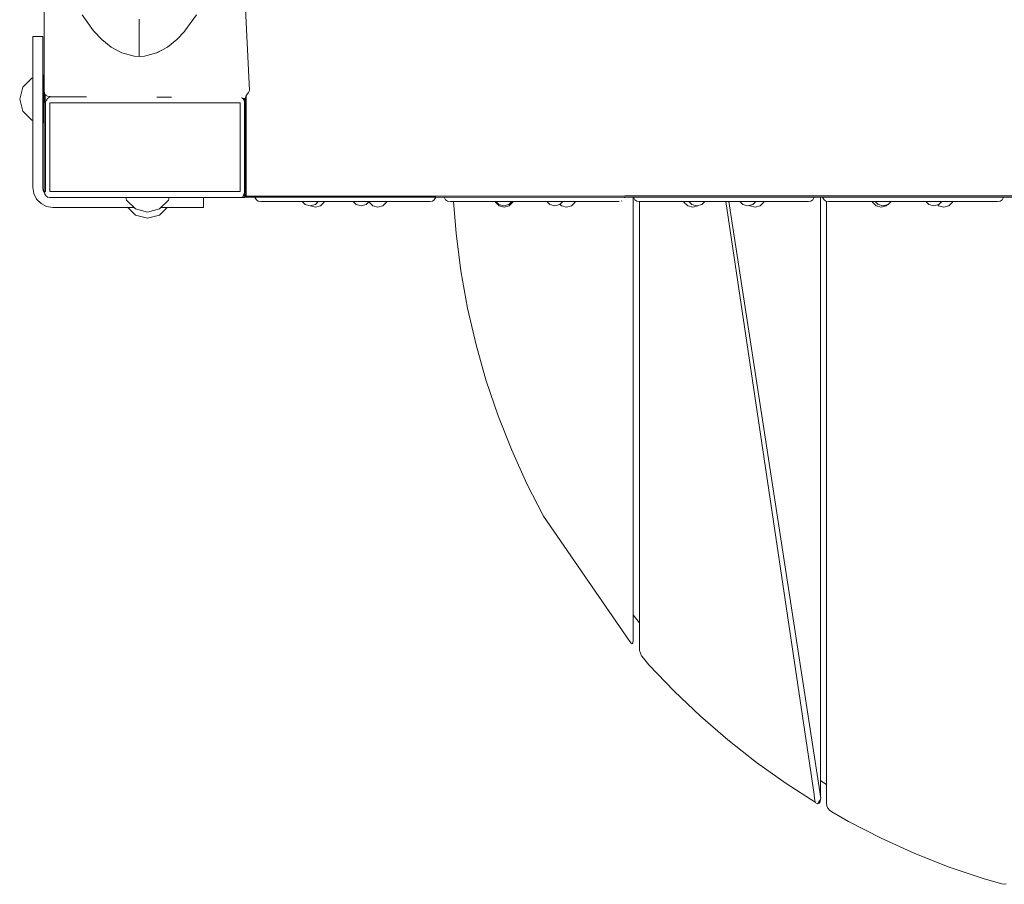
# Model space of a CAD drawing. Units: millimetres. Extents: x -1493 to 3991, y -1688 to 2811.
# Drawn here: x 133 to 623, y -174 to 256 of the extents above; entities that cross this region are included whole.
import ezdxf

# ---------------------------------------------------------------- set-up
doc = ezdxf.new("R2010")
doc.units = ezdxf.units.MM
doc.header["$MEASUREMENT"] = 0
for name, color, linetype, lineweight in [('5_Ном._пера__7', 7, 'Continuous', 18), ('B_Ном._пера__7', 7, 'Continuous', 18), ('C_Ном._пера__7', 7, 'Continuous', 18), ('R_Ном._пера__7', 7, 'Continuous', 18), ('S_Ном._пера__7', 7, 'Continuous', 18)]:
    doc.layers.add(name, color=color, linetype=linetype, lineweight=lineweight)

msp = doc.modelspace()

# ---------------------------------------------------------------- linework, layer by layer
at = {"layer": '5_Ном._пера__7', "color": 7, "linetype": 'Continuous', "lineweight": 18}
for points in [[(192.79, 255.45), (192.79, 256.07)], [(192.79, 255.45), (192.79, 239.45)], [(221.21, 258.11), (215.49, 250.19)], [(211.44, 245.89), (215.43, 250.11)], [(215.43, 250.11), (215.49, 250.19)], [(206.82, 242.17), (211.44, 245.89)], [(203.31, 240.25), (201.4, 239.21)], [(201.45, 239.24), (206.82, 242.17)], [(192.79, 239.45), (192.79, 238.91)], [(192.79, 238.32), (192.79, 238.91)], [(192.79, 238.04), (192.79, 238.32)], [(192.79, 237.8), (192.79, 238.04)], [(192.79, 237.6), (192.79, 237.8)], [(192.79, 237.49), (192.79, 237.6)], [(192.79, 237.45), (195.34, 237.6)], [(192.79, 237.45), (192.79, 237.49)], [(201.4, 239.21), (195.34, 237.6)]]:
    msp.add_lwpolyline(points, dxfattribs=at)
at = {"layer": 'B_Ном._пера__7', "color": 7, "linetype": 'Continuous', "lineweight": 18}
for points in [[(145.43, 220.51), (145.43, 264.51)], [(247.64, 220.51), (245.52, 264.51)], [(145.43, 220.51), (145.61, 219.2)], [(247.64, 220.51), (247.09, 219.52)], [(145.55, 217.4), (145.55, 219.65)], [(145.55, 217.4), (145.55, 170.4)], [(146.17, 218.26), (145.61, 219.2)], [(145.95, 218.64), (145.95, 217.4)], [(145.95, 217.4), (145.95, 216.65)], [(145.95, 216.65), (145.95, 215.9)], [(145.95, 215.9), (145.95, 215.15)], [(145.95, 214.4), (146.56, 215.72)], [(146.17, 218.26), (146.23, 218.35)], [(146.17, 218.26), (147.11, 217.7)], [(146.36, 218.61), (146.23, 218.35)], [(147.2, 216.65), (146.56, 215.72)], [(148.42, 217.51), (147.11, 217.7)], [(148.06, 217.22), (147.2, 216.65)], [(149.14, 217.4), (148.06, 217.22)], [(148.07, 217.4), (148.07, 217.56)], [(148.07, 217.4), (149.14, 217.4)], [(148.07, 217.4), (159.64, 217.4)], [(159.64, 217.4), (148.42, 217.51)], [(166.6, 217.4), (149.14, 217.4)], [(201.58, 217.26), (208.89, 217.23)], [(243.52, 216.99), (243.57, 216.97)], [(244.12, 216.71), (243.92, 216.81)], [(244.12, 216.71), (244.26, 216.65)], [(245.52, 216.56), (244.4, 216.57)], [(244.95, 215.72), (244.43, 216.57)], [(244.95, 215.9), (244.95, 216.57)], [(244.95, 215.7), (244.95, 215.9)], [(245.13, 214.4), (244.95, 215.72)], [(245.06, 214.95), (245.04, 216.57)], [(245.52, 216.56), (245.59, 216.95)], [(245.52, 216.56), (245.52, 167.51)], [(245.52, 167.51), (245.52, 216.56)], [(245.52, 216.56), (245.52, 167.51)], [(245.52, 216.56), (245.52, 167.51)], [(246.01, 217.99), (245.59, 216.95)], [(246.01, 217.99), (245.87, 168.01)], [(246.01, 217.99), (247.09, 219.52)], [(145.95, 214.4), (145.95, 215.15)], [(145.95, 214.4), (146.14, 214.4)], [(146.14, 170.4), (146.14, 214.4)], [(148.27, 214.4), (148.26, 170.4)], [(148.27, 214.4), (243.02, 214.4)], [(243.02, 170.4), (243.02, 214.4)], [(244.95, 214.4), (245.13, 214.4)], [(245.13, 214.4), (245.13, 170.4)], [(245.52, 167.51), (245.13, 206.89)], [(245.13, 198.4), (245.22, 197.78)], [(245.22, 197.39), (245.22, 197.82)], [(245.22, 196.45), (245.22, 197.39)], [(245.22, 195.89), (245.22, 196.45)], [(245.22, 195.7), (245.22, 195.89)], [(145.95, 170.4), (145.55, 170.4)], [(145.55, 170.4), (145.66, 169.64)], [(145.95, 170.4), (146.14, 170.4)], [(146.48, 168.15), (147.15, 167.59)], [(148.08, 167.4), (147.15, 167.59)], [(148.08, 167.4), (149.14, 167.4)], [(148.36, 167.4), (148.08, 167.4)], [(167.16, 167.4), (148.08, 167.4)], [(167.16, 170.4), (148.26, 170.4)], [(149.79, 167.4), (148.55, 167.4)], [(242.13, 167.4), (149.14, 167.4)], [(185.32, 167.4), (149.79, 167.4)], [(165.37, 167.4), (165.24, 167.4)], [(172.09, 167.4), (165.24, 167.4)], [(172.09, 167.4), (165.37, 167.4)], [(178.91, 167.4), (167.12, 167.4)], [(167.12, 167.4), (178.53, 167.4)], [(176.21, 170.4), (167.16, 170.4)], [(172.79, 167.4), (167.16, 167.4)], [(167.16, 167.4), (177.18, 167.4)], [(172.79, 167.4), (167.16, 167.4)], [(176.25, 167.4), (176.14, 167.4)], [(176.14, 167.4), (176.18, 167.4)], [(176.18, 167.4), (176.36, 167.4)], [(176.26, 167.4), (176.2, 167.4)], [(176.2, 167.4), (176.3, 167.4)], [(176.67, 170.4), (176.21, 170.4)], [(176.27, 167.4), (176.21, 167.4)], [(186.12, 167.4), (176.21, 167.4)], [(176.21, 167.4), (176.25, 167.4)], [(186.12, 167.4), (176.21, 167.4)], [(176.33, 167.4), (176.24, 167.4)], [(176.24, 167.4), (176.28, 167.4)], [(176.51, 167.4), (176.25, 167.4)], [(176.25, 167.4), (176.41, 167.4)], [(176.5, 167.4), (176.26, 167.4)], [(176.44, 167.4), (176.27, 167.4)], [(176.28, 167.4), (176.47, 167.4)], [(176.3, 167.4), (176.53, 167.4)], [(176.61, 167.4), (176.33, 167.4)], [(176.36, 167.4), (176.69, 167.4)], [(176.41, 167.4), (176.67, 167.4)], [(176.72, 167.4), (176.44, 167.4)], [(176.47, 167.4), (176.8, 167.4)], [(176.95, 167.4), (176.5, 167.4)], [(176.9, 167.4), (176.51, 167.4)], [(176.53, 167.4), (176.89, 167.4)], [(177.05, 167.4), (176.61, 167.4)], [(176.63, 167.4), (176.61, 167.4)], [(176.63, 167.4), (176.61, 167.4)], [(176.62, 167.4), (176.64, 167.4)], [(176.62, 167.4), (176.64, 167.4)], [(176.66, 167.4), (176.63, 167.4)], [(176.66, 167.4), (176.63, 167.4)], [(176.64, 167.4), (176.67, 167.4)], [(176.64, 167.4), (176.67, 167.4)], [(176.72, 167.4), (176.66, 167.4)], [(176.72, 167.4), (176.66, 167.4)], [(198.44, 170.4), (176.67, 170.4)], [(180.65, 167.4), (176.67, 167.4)], [(180.65, 167.4), (176.67, 167.4)], [(176.67, 167.4), (176.72, 167.4)], [(176.67, 167.4), (177.05, 167.4)], [(176.67, 167.4), (176.72, 167.4)], [(186.12, 167.4), (176.67, 167.4)], [(186.12, 167.4), (176.67, 167.4)], [(176.69, 167.4), (177.17, 167.4)], [(176.8, 167.4), (176.72, 167.4)], [(177.1, 167.4), (176.72, 167.4)], [(176.8, 167.4), (176.72, 167.4)], [(176.72, 167.4), (176.79, 167.4)], [(176.72, 167.4), (176.79, 167.4)], [(176.79, 167.4), (176.87, 167.4)], [(176.79, 167.4), (176.87, 167.4)], [(176.9, 167.4), (176.8, 167.4)], [(176.9, 167.4), (176.8, 167.4)], [(176.8, 167.4), (177.26, 167.4)], [(176.87, 167.4), (176.96, 167.4)], [(176.87, 167.4), (176.96, 167.4)], [(176.89, 167.4), (177.34, 167.4)], [(177.02, 167.4), (176.9, 167.4)], [(177.44, 167.4), (176.9, 167.4)], [(177.02, 167.4), (176.9, 167.4)], [(177.62, 167.4), (176.95, 167.4)], [(184.71, 167.4), (176.96, 167.4)], [(176.96, 167.4), (177.07, 167.4)], [(176.96, 167.4), (177.07, 167.4)], [(176.96, 167.4), (178.91, 167.4)], [(177.17, 167.4), (177.02, 167.4)], [(177.17, 167.4), (177.02, 167.4)], [(177.63, 167.4), (177.05, 167.4)], [(177.05, 167.4), (177.53, 167.4)], [(177.07, 167.4), (177.18, 167.4)], [(177.07, 167.4), (177.18, 167.4)], [(177.58, 167.4), (177.1, 167.4)], [(177.35, 167.4), (177.17, 167.4)], [(177.35, 167.4), (177.17, 167.4)], [(177.17, 167.4), (177.81, 167.4)], [(177.18, 167.4), (177.3, 167.4)], [(177.18, 167.4), (177.3, 167.4)], [(177.26, 167.4), (177.83, 167.4)], [(177.3, 167.4), (177.55, 167.4)], [(177.3, 167.4), (177.55, 167.4)], [(177.34, 167.4), (177.87, 167.4)], [(177.55, 167.4), (177.35, 167.4)], [(177.55, 167.4), (177.35, 167.4)], [(178.12, 167.4), (177.44, 167.4)], [(177.53, 167.4), (178.14, 167.4)], [(177.55, 167.4), (177.86, 167.4)], [(185.17, 167.4), (177.55, 167.4)], [(185.17, 167.4), (177.55, 167.4)], [(177.55, 167.4), (177.86, 167.4)], [(178.16, 167.4), (177.58, 167.4)], [(178.54, 167.4), (177.62, 167.4)], [(178.33, 167.4), (177.63, 167.4)], [(178.53, 167.4), (177.78, 167.4)], [(177.78, 167.4), (185.38, 167.4)], [(177.81, 167.4), (178.6, 167.4)], [(177.83, 167.4), (178.5, 167.4)], [(177.86, 167.4), (178.23, 167.4)], [(177.86, 167.4), (178.23, 167.4)], [(177.87, 167.4), (178.46, 167.4)], [(178.94, 167.4), (178.12, 167.4)], [(178.14, 167.4), (178.86, 167.4)], [(178.85, 167.4), (178.16, 167.4)], [(178.23, 167.4), (178.65, 167.4)], [(178.23, 167.4), (178.65, 167.4)], [(179.14, 167.4), (178.33, 167.4)], [(178.46, 167.4), (179.08, 167.4)], [(178.53, 167.4), (178.5, 167.4)], [(178.53, 167.4), (179.27, 167.4)], [(179.72, 167.4), (178.54, 167.4)], [(178.6, 167.4), (179.54, 167.4)], [(178.65, 167.4), (179.13, 167.4)], [(178.65, 167.4), (179.13, 167.4)], [(179.63, 167.4), (178.85, 167.4)], [(178.86, 167.4), (179.69, 167.4)], [(179.89, 167.4), (178.94, 167.4)], [(179.08, 167.4), (179.71, 167.4)], [(179.13, 167.4), (179.65, 167.4)], [(179.13, 167.4), (179.65, 167.4)], [(180.03, 167.4), (179.14, 167.4)], [(179.27, 167.4), (180.11, 167.4)], [(179.54, 167.4), (180.65, 167.4)], [(180.51, 167.4), (179.63, 167.4)], [(179.65, 167.4), (180.23, 167.4)], [(179.65, 167.4), (180.23, 167.4)], [(179.69, 167.4), (180.65, 167.4)], [(179.71, 167.4), (180.34, 167.4)], [(181.18, 167.4), (179.72, 167.4)], [(180.97, 167.4), (179.89, 167.4)], [(180.99, 167.4), (180.03, 167.4)], [(180.11, 167.4), (181.01, 167.4)], [(180.23, 167.4), (180.84, 167.4)], [(180.23, 167.4), (180.84, 167.4)], [(180.34, 167.4), (180.93, 167.4)], [(181.48, 167.4), (180.51, 167.4)], [(180.84, 167.4), (181.49, 167.4)], [(180.84, 167.4), (181.49, 167.4)], [(180.93, 167.4), (181.48, 167.4)], [(182.19, 167.4), (180.97, 167.4)], [(181.99, 167.4), (180.99, 167.4)], [(181.01, 167.4), (181.96, 167.4)], [(182.96, 167.4), (181.18, 167.4)], [(181.49, 167.4), (182.18, 167.4)], [(181.49, 167.4), (182.18, 167.4)], [(181.96, 167.4), (182.96, 167.4)], [(183.02, 167.4), (181.99, 167.4)], [(182.18, 167.4), (182.9, 167.4)], [(182.18, 167.4), (182.9, 167.4)], [(183.54, 167.4), (182.19, 167.4)], [(182.9, 167.4), (183.65, 167.4)], [(182.9, 167.4), (183.65, 167.4)], [(186.12, 167.4), (182.96, 167.4)], [(182.96, 167.4), (183.98, 167.4)], [(184.05, 167.4), (183.02, 167.4)], [(185.02, 167.4), (183.54, 167.4)], [(183.65, 167.4), (184.42, 167.4)], [(183.65, 167.4), (184.42, 167.4)], [(183.98, 167.4), (185.01, 167.4)], [(185.06, 167.4), (184.05, 167.4)], [(184.18, 167.4), (184.13, 167.4)], [(184.13, 167.4), (184.21, 167.4)], [(184.34, 167.4), (184.18, 167.4)], [(184.21, 167.4), (184.2, 167.4)], [(184.21, 167.4), (184.2, 167.4)], [(184.2, 167.4), (184.21, 167.4)], [(184.2, 167.4), (184.21, 167.4)], [(184.23, 167.4), (184.21, 167.4)], [(184.23, 167.4), (184.21, 167.4)], [(184.21, 167.4), (184.23, 167.4)], [(184.21, 167.4), (184.23, 167.4)], [(184.21, 167.4), (184.44, 167.4)], [(184.27, 167.4), (184.23, 167.4)], [(184.27, 167.4), (184.23, 167.4)], [(184.32, 167.4), (184.23, 167.4)], [(184.32, 167.4), (184.23, 167.4)], [(184.23, 167.4), (184.27, 167.4)], [(184.23, 167.4), (184.27, 167.4)], [(184.24, 167.4), (184.35, 167.4)], [(184.24, 167.4), (184.35, 167.4)], [(184.32, 167.4), (184.27, 167.4)], [(184.32, 167.4), (184.27, 167.4)], [(184.27, 167.4), (184.31, 167.4)], [(184.27, 167.4), (184.31, 167.4)], [(184.31, 167.4), (184.37, 167.4)], [(184.31, 167.4), (184.37, 167.4)], [(184.38, 167.4), (184.32, 167.4)], [(184.38, 167.4), (184.32, 167.4)], [(184.52, 167.4), (184.32, 167.4)], [(184.52, 167.4), (184.32, 167.4)], [(184.61, 167.4), (184.34, 167.4)], [(184.35, 167.4), (184.56, 167.4)], [(184.35, 167.4), (184.56, 167.4)], [(184.37, 167.4), (184.44, 167.4)], [(184.37, 167.4), (184.44, 167.4)], [(184.54, 167.4), (184.38, 167.4)], [(184.54, 167.4), (184.38, 167.4)], [(184.42, 167.4), (185.21, 167.4)], [(184.42, 167.4), (185.21, 167.4)], [(184.44, 167.4), (184.51, 167.4)], [(184.44, 167.4), (184.51, 167.4)], [(184.44, 167.4), (184.83, 167.4)], [(184.51, 167.4), (184.49, 167.4)], [(184.49, 167.4), (184.53, 167.4)], [(184.59, 167.4), (184.51, 167.4)], [(184.51, 167.4), (184.6, 167.4)], [(184.51, 167.4), (184.6, 167.4)], [(184.83, 167.4), (184.52, 167.4)], [(184.83, 167.4), (184.52, 167.4)], [(184.53, 167.4), (184.66, 167.4)], [(184.7, 167.4), (184.54, 167.4)], [(184.7, 167.4), (184.54, 167.4)], [(184.56, 167.4), (184.85, 167.4)], [(184.56, 167.4), (184.85, 167.4)], [(184.74, 167.4), (184.59, 167.4)], [(184.6, 167.4), (184.7, 167.4)], [(184.6, 167.4), (184.7, 167.4)], [(184.96, 167.4), (184.61, 167.4)], [(184.66, 167.4), (184.86, 167.4)], [(184.88, 167.4), (184.7, 167.4)], [(184.88, 167.4), (184.7, 167.4)], [(184.7, 167.4), (184.8, 167.4)], [(184.7, 167.4), (184.8, 167.4)], [(186.12, 167.4), (184.71, 167.4)], [(184.95, 167.4), (184.74, 167.4)], [(184.8, 167.4), (184.92, 167.4)], [(184.8, 167.4), (184.92, 167.4)], [(185.26, 167.4), (184.83, 167.4)], [(185.26, 167.4), (184.83, 167.4)], [(184.83, 167.4), (185.39, 167.4)], [(184.85, 167.4), (185.23, 167.4)], [(184.85, 167.4), (185.23, 167.4)], [(184.86, 167.4), (185.12, 167.4)], [(185.08, 167.4), (184.88, 167.4)], [(185.08, 167.4), (184.88, 167.4)], [(184.92, 167.4), (185.04, 167.4)], [(184.92, 167.4), (185.04, 167.4)], [(184.95, 167.4), (184.97, 167.4)], [(185.39, 167.4), (184.96, 167.4)], [(185.21, 167.4), (184.97, 167.4)], [(185.01, 167.4), (186.05, 167.4)], [(186.12, 167.4), (185.02, 167.4)], [(185.04, 167.4), (185.17, 167.4)], [(185.04, 167.4), (185.17, 167.4)], [(186.05, 167.4), (185.06, 167.4)], [(185.29, 167.4), (185.08, 167.4)], [(185.29, 167.4), (185.08, 167.4)], [(185.12, 167.4), (185.44, 167.4)], [(185.52, 167.4), (185.21, 167.4)], [(185.21, 167.4), (186.01, 167.4)], [(185.21, 167.4), (186.01, 167.4)], [(185.23, 167.4), (185.69, 167.4)], [(185.23, 167.4), (185.69, 167.4)], [(185.8, 167.4), (185.26, 167.4)], [(185.8, 167.4), (185.26, 167.4)], [(185.52, 167.4), (185.29, 167.4)], [(185.52, 167.4), (185.29, 167.4)], [(185.38, 167.4), (185.78, 167.4)], [(185.87, 167.4), (185.39, 167.4)], [(185.39, 167.4), (186.12, 167.4)], [(185.44, 167.4), (185.81, 167.4)], [(185.87, 167.4), (185.52, 167.4)], [(185.77, 167.4), (185.52, 167.4)], [(185.77, 167.4), (185.52, 167.4)], [(185.69, 167.4), (186.12, 167.4)], [(185.69, 167.4), (186.12, 167.4)], [(186.04, 167.4), (185.77, 167.4)], [(186.04, 167.4), (185.77, 167.4)], [(185.78, 167.4), (186.12, 167.4)], [(186.12, 167.4), (185.8, 167.4)], [(186.12, 167.4), (185.8, 167.4)], [(185.81, 167.4), (186.12, 167.4)], [(186.12, 167.4), (185.87, 167.4)], [(186.12, 167.4), (185.87, 167.4)], [(186.01, 167.4), (186.12, 167.4)], [(186.01, 167.4), (186.12, 167.4)], [(186.12, 167.4), (186.04, 167.4)], [(186.12, 167.4), (186.04, 167.4)], [(186.12, 167.4), (186.05, 167.4)], [(186.05, 167.4), (186.12, 167.4)], [(204.29, 170.4), (198.44, 170.4)], [(243.02, 170.4), (204.29, 170.4)], [(242.83, 167.4), (207.63, 167.4)], [(224.79, 167.4), (208.45, 167.4)], [(245.24, 167.4), (224.79, 167.4)], [(242.83, 167.4), (242.13, 167.4)], [(242.83, 167.4), (243.75, 167.59)], [(242.83, 167.4), (245.24, 167.4)], [(245.3, 168.15), (243.75, 167.59)], [(244.38, 168.15), (244.95, 169.09)], [(244.95, 170.4), (245.13, 170.4)], [(245.49, 170.4), (244.95, 170.4)], [(245.13, 170.4), (244.95, 169.09)], [(245.24, 167.4), (245.3, 168.15)], [(245.36, 168.9), (245.3, 168.15)], [(245.43, 169.65), (245.36, 168.9)], [(245.49, 170.4), (245.43, 169.65)], [(245.49, 170.4), (245.49, 170.71)], [(245.52, 167.51), (245.61, 167.64)], [(245.52, 167.51), (245.61, 167.64)], [(340.13, 167.51), (245.52, 167.51)], [(245.87, 168.01), (245.61, 167.64)], [(245.87, 168.01), (245.61, 167.64)], [(250.32, 168.02), (245.87, 168.01)], [(340.21, 168.07), (250.32, 168.02)], [(434.26, 167.51), (340.13, 167.51)], [(434.34, 168.13), (340.21, 168.07)], [(532.77, 167.51), (434.26, 167.51)], [(438.55, 168.13), (434.34, 168.13)], [(532.67, 168.19), (438.55, 168.13)], [(626.78, 168.25), (532.67, 168.19)], [(622.51, 167.51), (532.77, 167.51)], [(706.97, 167.51), (622.51, 167.51)]]:
    msp.add_lwpolyline(points, dxfattribs=at)
at = {"layer": 'C_Ном._пера__7', "color": 7, "linetype": 'Continuous', "lineweight": 18}
for points in [[(170.09, 250.19), (164.37, 258.11)], [(192.79, 255.45), (192.79, 256.07)], [(192.79, 255.45), (192.79, 244.47)], [(192.79, 239.45), (192.79, 255.45)], [(170.15, 250.11), (170.09, 250.19)], [(174.14, 245.89), (170.15, 250.11)], [(139.79, 247.4), (139.79, 226.78)], [(139.79, 247.4), (139.79, 226.78)], [(139.79, 247.4), (139.79, 226.78)], [(139.79, 247.06), (139.79, 247.4)], [(139.79, 244.47), (139.79, 247.4)], [(144.79, 247.4), (139.79, 247.4)], [(139.79, 246.06), (139.79, 247.06)], [(139.79, 244.47), (139.79, 246.06)], [(144.79, 247.4), (144.79, 247.06)], [(144.79, 247.06), (144.79, 246.06)], [(144.79, 246.06), (144.79, 244.47)], [(178.76, 242.17), (174.14, 245.89)], [(139.79, 244.47), (139.79, 226.78)], [(139.79, 244.47), (139.79, 226.78)], [(139.79, 240.33), (139.79, 226.78)], [(139.79, 240.33), (139.79, 226.78)], [(144.79, 240.33), (144.79, 244.47)], [(144.79, 240.33), (144.79, 238.26)], [(184.18, 239.21), (178.76, 242.17)], [(144.79, 238.26), (144.79, 235.85)], [(144.79, 235.85), (144.79, 233.26)], [(190.24, 237.6), (184.18, 239.21)], [(192.79, 237.45), (190.24, 237.6)], [(192.79, 239.45), (192.79, 238.91)], [(192.79, 238.91), (192.79, 238.32)], [(192.79, 238.32), (192.79, 238.04)], [(192.79, 238.04), (192.79, 237.8)], [(192.79, 237.8), (192.79, 237.6)], [(192.79, 237.6), (192.79, 237.49)], [(192.79, 237.49), (192.79, 237.45)], [(139.79, 233.26), (139.79, 226.78)], [(139.79, 233.26), (139.79, 211.9)], [(144.79, 233.26), (144.79, 172.4)], [(139.79, 211.9), (139.79, 172.4)], [(139.79, 172.4), (139.79, 205.74)], [(139.79, 172.4), (139.79, 205.74)], [(139.79, 172.4), (139.79, 205.74)], [(139.79, 172.4), (139.79, 205.74)], [(139.79, 172.4), (140.28, 169.31)], [(144.79, 172.4), (145.04, 170.86)], [(141.7, 166.53), (140.28, 169.31)], [(143.91, 164.31), (141.7, 166.53)], [(145.04, 170.86), (145.75, 169.46)], [(145.75, 169.46), (145.66, 169.64)], [(145.79, 169.42), (145.75, 169.46)], [(145.75, 169.46), (145.85, 169.36)], [(145.88, 169.09), (145.85, 169.36)], [(145.88, 169.09), (146.21, 168.53)], [(146.37, 168.15), (146.21, 168.53)], [(146.37, 168.15), (146.6, 168.02)], [(146.76, 167.92), (146.6, 168.02)], [(149.79, 167.4), (185.32, 167.4)], [(149.79, 167.4), (186.12, 167.4)], [(174.99, 167.4), (150.39, 167.4)], [(207.63, 167.4), (210.65, 167.4)], [(224.79, 167.4), (208.45, 167.4)], [(209.17, 167.4), (224.79, 167.4)], [(210.65, 167.4), (213.24, 167.4)], [(213.24, 167.4), (215.65, 167.4)], [(215.65, 167.4), (217.72, 167.4)], [(217.72, 167.4), (221.86, 167.4)], [(221.86, 167.4), (223.45, 167.4)], [(223.45, 167.4), (224.45, 167.4)], [(224.45, 167.4), (224.79, 167.4)], [(224.79, 167.4), (224.79, 162.4)], [(434.2, 167.11), (434.26, 167.51)], [(438.4, -52.86), (438.4, 167.51)], [(531.52, -130.23), (531.52, 167.51)], [(146.7, 162.89), (143.91, 164.31)], [(149.79, 162.4), (146.7, 162.89)], [(149.79, 162.4), (190.13, 162.4)], [(189.34, 162.4), (189.29, 162.4)], [(189.48, 162.4), (189.34, 162.4)], [(189.7, 162.4), (189.48, 162.4)], [(189.98, 162.4), (189.7, 162.4)], [(190.13, 162.4), (189.98, 162.4)], [(203.63, 162.4), (210.65, 162.4)], [(213.24, 162.4), (210.65, 162.4)], [(215.65, 162.4), (213.24, 162.4)], [(217.72, 162.4), (215.65, 162.4)], [(217.72, 162.4), (221.86, 162.4)], [(223.45, 162.4), (221.86, 162.4)], [(224.45, 162.4), (223.45, 162.4)], [(224.79, 162.4), (224.45, 162.4)], [(350.35, 149.69), (349.15, 165.42)], [(432.65, 165.6), (432.7, 165.61)], [(432.7, 165.61), (432.74, 165.63)], [(441.52, 165.42), (441.52, -56.46)], [(528.48, -129.45), (484.6, 165.42)], [(531.52, -130.23), (485.99, 165.42)], [(534.65, 165.56), (534.65, -133.65)], [(534.65, 165.56), (534.65, -133.65)], [(534.65, -133.65), (534.65, 165.56)], [(352.75, 130.86), (350.35, 149.69)], [(356.06, 112.32), (352.75, 130.86)], [(360.27, 94.11), (356.06, 112.32)], [(360.27, 94.11), (356.06, 112.32)], [(360.27, 94.11), (356.06, 112.32)], [(360.27, 94.11), (364.59, 78.49)], [(365.35, 76.25), (364.59, 78.49)], [(371.27, 58.75), (365.35, 76.25)], [(371.27, 58.75), (365.35, 76.25)], [(371.27, 58.75), (365.35, 76.25)], [(371.27, 58.75), (378.02, 41.66)], [(378.02, 41.66), (385.57, 24.98)], [(393.78, 8.96), (385.57, 24.98)], [(393.78, 8.96), (436.7, -53.39)], [(393.78, 8.96), (436.7, -53.39)], [(393.78, 8.96), (436.7, -53.39)], [(441.37, -43.93), (438.4, -40.16)], [(438.4, -40.16), (441.37, -43.93)], [(441.37, -43.93), (438.4, -40.16)], [(441.52, -44.11), (441.37, -43.93)], [(441.52, -44.11), (441.37, -43.93)], [(436.7, -53.39), (437.44, -54.28)], [(438.4, -52.86), (438.3, -54.01)], [(437.98, -54.49), (437.44, -54.28)], [(437.98, -54.49), (438.3, -54.01)], [(441.52, -56.46), (441.65, -57.91)], [(442.01, -59.28), (441.65, -57.91)], [(442.01, -59.28), (441.65, -57.91)], [(442.01, -59.28), (441.65, -57.91)], [(442.01, -59.28), (442.63, -60.55)], [(443.49, -61.73), (442.63, -60.55)], [(446.3, -64.97), (443.49, -61.73)], [(446.3, -64.97), (458.77, -78.06)], [(458.77, -78.06), (471.86, -90.53)], [(471.86, -90.53), (485.52, -102.37)], [(485.52, -102.37), (499.75, -113.56)], [(499.75, -113.56), (514.52, -124.06)], [(514.52, -124.06), (528.89, -133.28)], [(533.78, -123.95), (531.52, -122.5)], [(533.78, -123.95), (531.52, -122.5)], [(534.65, -124.45), (533.78, -123.95)], [(534.65, -124.45), (533.78, -123.95)], [(528.52, -129.75), (528.48, -129.45)], [(528.52, -129.75), (528.69, -131.35)], [(528.81, -132.48), (528.69, -131.35)], [(531.72, -131.53), (531.05, -132.66)], [(531.52, -131.87), (531.36, -133.08)], [(531.72, -131.53), (531.52, -130.23)], [(528.81, -132.48), (528.88, -133.17)], [(528.9, -133.4), (528.88, -133.17)], [(528.9, -133.4), (528.89, -133.28)], [(530.18, -134.11), (528.9, -133.4)], [(530.18, -134.11), (530.28, -133.95)], [(530.36, -133.81), (530.28, -133.95)], [(530.57, -133.46), (530.36, -133.81)], [(530.87, -133.74), (530.36, -133.81)], [(530.57, -133.46), (531.05, -132.66)], [(530.87, -133.74), (531.36, -133.08)], [(534.65, -133.65), (534.81, -135.06)], [(535.3, -136.27), (534.81, -135.06)], [(535.3, -136.27), (536.11, -137.3)], [(537.25, -138.15), (536.11, -137.3)], [(545.57, -142.94), (537.25, -138.15)], [(561.81, -151.26), (545.57, -142.94)], [(578.49, -158.81), (561.81, -151.26)], [(595.58, -165.55), (578.49, -158.81)], [(613.08, -171.48), (595.58, -165.55)], [(613.08, -171.48), (621.76, -173.95)], [(613.08, -171.48), (621.76, -173.95)], [(613.08, -171.48), (621.76, -173.95)], [(621.76, -173.95), (623.02, -174.12)], [(623.92, -173.82), (623.02, -174.12)]]:
    msp.add_lwpolyline(points, dxfattribs=at)
at = {"layer": 'R_Ном._пера__7', "color": 7, "linetype": 'Continuous', "lineweight": 18}
for points in [[(250.39, 167.51), (250.45, 167.11)], [(251.01, 166.17), (250.45, 167.11)], [(339.51, 166.17), (340.07, 167.11)], [(340.13, 167.51), (340.07, 167.11)], [(344.52, 167.51), (344.57, 167.11)], [(345.14, 166.17), (344.57, 167.11)], [(438.64, 167.51), (438.7, 167.11)], [(439.26, 166.17), (438.7, 167.11)], [(527.76, 166.17), (528.32, 167.11)], [(528.38, 167.51), (528.32, 167.11)], [(532.77, 167.51), (532.82, 167.11)], [(533.39, 166.17), (532.82, 167.11)], [(621.89, 166.17), (622.45, 167.11)], [(622.51, 167.51), (622.45, 167.11)], [(622.45, 167.11), (622.51, 167.51)], [(622.51, 167.51), (622.45, 167.11)], [(251.01, 166.17), (251.95, 165.61)], [(253.26, 165.42), (251.95, 165.61)], [(253.26, 165.42), (337.26, 165.42)], [(337.26, 165.42), (338.57, 165.61)], [(339.51, 166.17), (338.57, 165.61)], [(345.14, 166.17), (346.07, 165.61)], [(347.39, 165.42), (346.07, 165.61)], [(431.39, 165.42), (347.39, 165.42)], [(439.26, 166.17), (440.2, 165.61)], [(441.51, 165.42), (440.2, 165.61)], [(441.51, 165.42), (525.51, 165.42)], [(525.51, 165.42), (526.82, 165.61)], [(527.76, 166.17), (526.82, 165.61)], [(533.39, 166.17), (534.32, 165.61)], [(535.64, 165.42), (534.32, 165.61)], [(535.64, 165.42), (619.64, 165.42)], [(619.64, 165.42), (620.95, 165.61)], [(621.89, 166.17), (620.95, 165.61)]]:
    msp.add_lwpolyline(points, dxfattribs=at)
at = {"layer": 'S_Ном._пера__7', "color": 7, "linetype": 'Continuous', "lineweight": 18}
for points in [[(134.91, 222.26), (139.31, 226.65)], [(134.91, 222.26), (139.31, 226.65)], [(139.31, 226.65), (139.79, 226.78)], [(139.31, 226.65), (139.79, 226.78)], [(144.79, 228.12), (145.31, 228.26)], [(144.79, 228.12), (145.31, 228.26)], [(145.31, 228.26), (145.31, 226.66)], [(145.31, 226.65), (145.31, 228.26)], [(145.31, 228.26), (145.31, 226.66)], [(145.31, 226.65), (145.31, 228.26)], [(145.31, 226.66), (145.31, 222.26)], [(145.31, 226.66), (145.31, 222.26)], [(145.31, 222.26), (145.31, 226.65)], [(145.31, 222.26), (145.31, 226.65)], [(133.31, 216.26), (134.91, 222.26)], [(133.31, 216.26), (134.91, 222.26)], [(145.31, 216.26), (145.31, 222.26)], [(145.31, 216.26), (145.31, 222.26)], [(145.31, 216.26), (145.31, 222.26)], [(145.31, 216.26), (145.31, 222.26)], [(133.31, 216.26), (134.91, 210.26)], [(133.31, 216.26), (134.91, 210.26)], [(145.31, 210.26), (145.31, 216.26)], [(145.31, 216.26), (145.31, 210.26)], [(145.31, 210.26), (145.31, 216.26)], [(145.31, 216.26), (145.31, 210.26)], [(134.91, 210.26), (139.31, 205.87)], [(134.91, 210.26), (139.31, 205.87)], [(139.31, 205.87), (139.79, 205.74)], [(139.31, 205.87), (139.79, 205.74)], [(145.31, 205.87), (145.31, 210.26)], [(145.31, 210.26), (145.31, 205.87)], [(145.31, 205.87), (145.31, 210.26)], [(145.31, 210.26), (145.31, 205.87)], [(145.31, 204.26), (145.31, 205.87)], [(145.31, 205.87), (145.31, 204.26)], [(145.31, 204.26), (145.31, 205.87)], [(145.31, 205.87), (145.31, 204.26)], [(144.79, 204.4), (145.31, 204.26)], [(144.79, 204.4), (145.31, 204.26)], [(186.48, 166.04), (186.12, 167.4)], [(207.27, 166.04), (207.63, 167.4)], [(190.88, 161.65), (186.48, 166.04)], [(190.88, 158.62), (187.1, 162.4)], [(190.88, 158.62), (187.1, 162.4)], [(196.88, 160.04), (190.88, 161.65)], [(196.88, 160.04), (202.88, 161.65)], [(202.88, 161.65), (207.27, 166.04)], [(202.88, 158.62), (206.67, 162.4)], [(202.88, 158.62), (206.67, 162.4)], [(275.35, 163.93), (273.86, 165.42)], [(277.85, 163.26), (275.35, 163.93)], [(277.85, 163.26), (280.35, 163.93)], [(280.45, 162.62), (277.95, 163.29)], [(280.45, 162.62), (277.95, 163.29)], [(280.35, 163.93), (281.83, 165.42)], [(280.45, 162.62), (282.95, 163.29)], [(280.45, 162.62), (282.95, 163.29)], [(282.95, 163.29), (284.78, 165.12)], [(282.95, 163.29), (284.78, 165.12)], [(284.78, 165.12), (284.86, 165.42)], [(284.78, 165.12), (284.86, 165.42)], [(300.6, 163.93), (299.12, 165.42)], [(303.1, 163.26), (300.6, 163.93)], [(303.1, 163.26), (305.6, 163.93)], [(305.6, 163.93), (307.09, 165.42)], [(307.13, 165.12), (307.06, 165.39)], [(308.96, 163.29), (307.13, 165.12)], [(311.46, 162.62), (308.96, 163.29)], [(311.46, 162.62), (313.96, 163.29)], [(311.47, 162.62), (313.97, 163.29)], [(311.47, 162.62), (313.97, 163.29)], [(313.96, 163.29), (315.79, 165.12)], [(313.97, 163.29), (315.8, 165.12)], [(313.97, 163.29), (315.8, 165.12)], [(315.79, 165.12), (315.87, 165.42)], [(315.8, 165.12), (315.88, 165.42)], [(315.8, 165.12), (315.88, 165.42)], [(369.91, 165.12), (369.83, 165.42)], [(371.74, 163.29), (369.91, 165.12)], [(371.66, 163.93), (370.17, 165.42)], [(374.16, 163.26), (371.66, 163.93)], [(374.24, 162.62), (371.74, 163.29)], [(374.16, 163.26), (376.66, 163.93)], [(374.24, 162.62), (376.74, 163.29)], [(376.66, 163.93), (378.14, 165.42)], [(376.74, 163.29), (378.57, 165.12)], [(378.57, 165.12), (378.65, 165.42)], [(396.92, 163.93), (395.43, 165.42)], [(399.42, 163.26), (396.92, 163.93)], [(399.42, 163.26), (401.92, 163.93)], [(401.92, 163.93), (403.4, 165.42)], [(402.76, 163.29), (402.02, 164.03)], [(405.26, 162.62), (402.76, 163.29)], [(405.26, 162.62), (407.76, 163.29)], [(407.76, 163.29), (409.59, 165.12)], [(409.59, 165.12), (409.67, 165.42)], [(463.71, 165.12), (463.63, 165.42)], [(465.54, 163.29), (463.71, 165.12)], [(468.04, 162.62), (465.54, 163.29)], [(467.66, 163.93), (466.17, 165.42)], [(470.16, 163.26), (467.66, 163.93)], [(468.04, 162.62), (470.54, 163.29)], [(470.16, 163.26), (472.66, 163.93)], [(470.54, 163.29), (470.64, 163.39)], [(472.66, 163.93), (474.14, 165.42)], [(492.92, 163.93), (491.43, 165.42)], [(495.42, 163.26), (492.92, 163.93)], [(495.42, 163.26), (497.92, 163.93)], [(496.57, 163.29), (496.35, 163.51)], [(499.07, 162.62), (496.57, 163.29)], [(497.92, 163.93), (499.4, 165.42)], [(499.07, 162.62), (501.57, 163.29)], [(501.57, 163.29), (503.4, 165.12)], [(503.4, 165.12), (503.48, 165.42)], [(557.51, 165.12), (557.43, 165.42)], [(559.34, 163.29), (557.51, 165.12)], [(560.28, 163.93), (558.8, 165.42)], [(561.84, 162.62), (559.34, 163.29)], [(562.78, 163.26), (560.28, 163.93)], [(561.84, 162.62), (564.34, 163.29)], [(562.78, 163.26), (565.28, 163.93)], [(564.34, 163.29), (564.87, 163.82)], [(565.28, 163.93), (566.77, 165.42)], [(585.54, 163.93), (584.05, 165.42)], [(588.04, 163.26), (585.54, 163.93)], [(588.04, 163.26), (590.54, 163.93)], [(590.37, 163.29), (589.9, 163.76)], [(592.87, 162.62), (590.37, 163.29)], [(590.54, 163.93), (592.03, 165.42)], [(592.87, 162.62), (595.37, 163.29)], [(595.37, 163.29), (597.2, 165.12)], [(597.2, 165.12), (597.28, 165.42)], [(196.88, 157.01), (190.88, 158.62)], [(196.88, 157.01), (190.88, 158.62)], [(196.88, 157.01), (202.88, 158.62)], [(196.88, 157.01), (202.88, 158.62)]]:
    msp.add_lwpolyline(points, dxfattribs=at)

doc.saveas('drawing.dxf')
